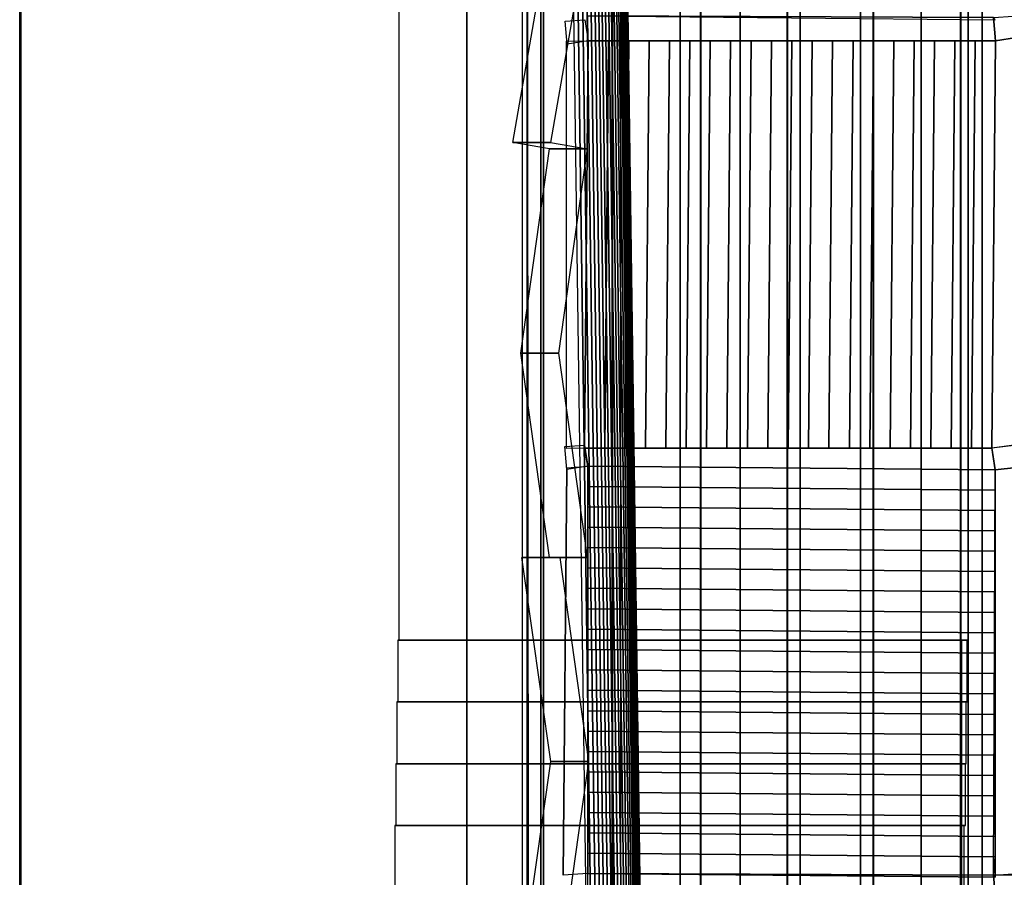
# Model space of a CAD drawing. Units: inches. Extents: x 12.4 to 46.5, y 67 to 90.5.
# Drawn here: x 12.4 to 17.2, y 81.7 to 85.9 of the extents above; entities that cross this region are included whole.
import ezdxf

# ---------------------------------------------------------------- set-up
doc = ezdxf.new("R2010")
doc.units = ezdxf.units.IN
doc.header["$MEASUREMENT"] = 0
for name, color, linetype in [('cemento', 252, 'Continuous'), ('controsoffitto', 71, 'Continuous'), ('model', 230, 'Continuous'), ('pannelli laterali', 91, 'Continuous')]:
    doc.layers.add(name, color=color, linetype=linetype)

msp = doc.modelspace()

# ---------------------------------------------------------------- linework, layer by layer
at = {"layer": 'model'}
msp.add_line((14.9306, 69.4196, -5.3692), (14.9306, 87.6715, -5.3692), dxfattribs=at)
for points in [[(18.2212, 89.9411, -9.9707), (17.002, 89.9411, -9.9703), (17.002, 67.0808, -9.9703), (18.2212, 67.0808, -9.9707)], [(12.4047, 87.6715, -4.1631), (12.3997, 87.6715, -1.5531), (12.3997, 69.4196, -1.5531), (12.4047, 69.4196, -4.1631)], [(12.3997, 87.6715, -1.5531), (14.5686, 87.6715, -1.5596), (14.5686, 69.4196, -1.5596), (12.3997, 69.4196, -1.5531)], [(14.8612, 87.6715, -5.1743), (12.4046, 87.6715, -5.2035), (12.4046, 69.4196, -5.2035), (14.8612, 69.4196, -5.1743)], [(12.4046, 87.6715, -5.2035), (12.4047, 87.6715, -4.1631), (12.4047, 69.4196, -4.1631), (12.4046, 69.4196, -5.2035)], [(14.5686, 87.6715, -1.5596), (14.5698, 87.6715, -2.1135), (14.5698, 69.4196, -2.1135), (14.5686, 69.4196, -1.5596)], [(14.5698, 87.6715, -2.1135), (14.9417, 87.6715, -2.1091), (14.9417, 69.4196, -2.1091), (14.5698, 69.4196, -2.1135)], [(14.8635, 87.6715, -5.37), (14.8612, 87.6715, -5.1743), (14.8612, 69.4196, -5.1743), (14.8635, 69.4196, -5.37)], [(15.274, 87.6715, -5.3651), (14.8635, 87.6715, -5.37), (14.8635, 69.4196, -5.37), (15.274, 69.4196, -5.3651)], [(14.9417, 87.6715, -2.1091), (14.9269, 87.6715, 0.1859), (14.9269, 69.4196, 0.1859), (14.9417, 69.4196, -2.1091)], [(15.276, 87.6715, -5.535), (15.274, 87.6715, -5.3651), (15.274, 69.4196, -5.3651), (15.276, 69.4196, -5.535)], [(15.7021, 87.6715, -5.5299), (15.276, 87.6715, -5.535), (15.276, 69.4196, -5.535), (15.7021, 69.4196, -5.5299)], [(15.704, 87.6715, -5.695), (15.7021, 87.6715, -5.5299), (15.7021, 69.4196, -5.5299), (15.704, 69.4196, -5.695)], [(16.1227, 87.6715, -5.69), (15.704, 87.6715, -5.695), (15.704, 69.4196, -5.695), (16.1227, 69.4196, -5.69)], [(16.1247, 87.6715, -5.8601), (16.1227, 87.6715, -5.69), (16.1227, 69.4196, -5.69), (16.1247, 69.4196, -5.8601)], [(16.5399, 87.6715, -5.8551), (16.1247, 87.6715, -5.8601), (16.1247, 69.4196, -5.8601), (16.5399, 69.4196, -5.8551)], [(16.5419, 87.6715, -6.0265), (16.5399, 87.6715, -5.8551), (16.5399, 69.4196, -5.8551), (16.5419, 69.4196, -6.0265)], [(16.9642, 87.6715, -6.0215), (16.5419, 87.6715, -6.0265), (16.5419, 69.4196, -6.0265), (16.9642, 69.4196, -6.0215)], [(16.966, 87.6715, -6.1781), (16.9642, 87.6715, -6.0215), (16.9642, 69.4196, -6.0215), (16.966, 69.4196, -6.1781)], [(17.3805, 87.6715, -6.1732), (16.966, 87.6715, -6.1781), (16.966, 69.4196, -6.1781), (17.3805, 69.4196, -6.1732)]]:
    msp.add_3dface(points, dxfattribs=at)
at = {"layer": 'pannelli laterali'}
for points in [[(15.1468, 86.2591, -6.3333), (14.9748, 85.274, -6.3333), (14.7917, 85.274, -9.9582), (14.9637, 86.2591, -9.9582)], [(14.9748, 85.274, -6.3333), (15.1531, 85.2429, -6.3333), (14.9701, 85.2429, -9.9582), (14.7917, 85.274, -9.9582)], [(15.1531, 85.2429, -6.3333), (15.0137, 84.2511, -6.3333), (14.8306, 84.2511, -9.9582), (14.9701, 85.2429, -9.9582)], [(15.0137, 84.2511, -6.3333), (15.153, 83.2608, -6.3333), (14.97, 83.2608, -9.9582), (14.8306, 84.2511, -9.9582)], [(15.0198, 83.2608, -6.3333), (15.1592, 82.2706, -6.3333), (14.9762, 82.2706, -9.9582), (14.8368, 83.2608, -9.9582)], [(15.153, 83.2608, -6.3333), (15.0198, 83.2608, -6.3333), (14.8368, 83.2608, -9.9582), (14.97, 83.2608, -9.9582)], [(15.1592, 82.2706, -6.3333), (15.0198, 81.2803, -6.3333), (14.8368, 81.2803, -9.9582), (14.9762, 82.2706, -9.9582)]]:
    msp.add_3dface(points, dxfattribs=at)

# ---------------------------------------------------------------- meshes
at = {"layer": 'cemento'}
mesh = msp.add_polymesh((2, 4), dxfattribs=at)
for k, corner in enumerate([(14.246, 90.0011, -13.4152), (45.5332, 89.8986, -13.2304), (45.5332, 67.0808, -13.2304), (14.246, 67.0808, -13.4161), (14.246, 90.0011, 1.5848), (45.5332, 89.8986, 1.7696), (45.5332, 67.0808, 1.7696), (14.246, 67.0808, 1.5839)]):
    mesh.set_mesh_vertex(divmod(k, 4), corner)
at = {"layer": 'controsoffitto'}
mesh = msp.add_polymesh((2, 2), dxfattribs=at)
for k, corner in enumerate([(15.0556, 85.7499, 0.1873), (15.0456, 85.8625, 0.1872), (15.158, 85.7666, 0.1872), (15.1418, 85.869, 0.1872)]):
    mesh.set_mesh_vertex(divmod(k, 2), corner)
mesh = msp.add_polymesh((2, 3), dxfattribs=at)
for k, corner in enumerate([(17.1325, 85.8693, 0.1249), (17.124, 85.8792, 0.1872), (17.1341, 85.7666, 0.1872), (15.1565, 85.8872, 0.1248), (15.1565, 85.8872, 0.1872), (15.158, 85.7666, 0.1872)]):
    mesh.set_mesh_vertex(divmod(k, 3), corner)
mesh = msp.add_polymesh((2, 2), dxfattribs=at)
for k, corner in enumerate([(17.1341, 85.7666, 0.1872), (17.124, 85.8792, 0.1872), (17.2365, 85.7832, 0.1872), (17.2203, 85.8857, 0.1872)]):
    mesh.set_mesh_vertex(divmod(k, 2), corner)
mesh = msp.add_polymesh((2, 3), dxfattribs=at)
for k, corner in enumerate([(15.1402, 83.7905, 0.1262), (15.1402, 83.7906, 0.1885), (15.0525, 83.7894, 0.1885), (15.158, 85.7665, 0.1249), (15.158, 85.7666, 0.1872), (15.0525, 85.7654, 0.1872)]):
    mesh.set_mesh_vertex(divmod(k, 3), corner)
mesh = msp.add_polymesh((2, 21), dxfattribs=at)
for k, corner in enumerate([(15.158, 85.7665, 0.1249), (15.2565, 85.7665, 0.1147), (15.3551, 85.7665, 0.1056), (15.4538, 85.7665, 0.0976), (15.5525, 85.7665, 0.0906), (15.6513, 85.7665, 0.0847), (15.7502, 85.7665, 0.0799), (15.8491, 85.7665, 0.0761), (15.9481, 85.7665, 0.0734), (16.0471, 85.7665, 0.0718), (16.1461, 85.7665, 0.0713), (16.245, 85.7665, 0.0718), (16.344, 85.7665, 0.0734), (16.443, 85.7665, 0.0761), (16.5419, 85.7665, 0.0799), (16.6408, 85.7665, 0.0847), (16.7396, 85.7665, 0.0906), (16.8384, 85.7665, 0.0976), (16.937, 85.7665, 0.1056), (17.0356, 85.7665, 0.1147), (17.1341, 85.7665, 0.1249), (15.1402, 83.7905, 0.1262), (15.2387, 83.7905, 0.116), (15.3372, 83.7905, 0.1069), (15.4359, 83.7905, 0.0988), (15.5347, 83.7905, 0.0919), (15.6335, 83.7905, 0.086), (15.7323, 83.7905, 0.0811), (15.8313, 83.7905, 0.0774), (15.9302, 83.7905, 0.0747), (16.0292, 83.7905, 0.0731), (16.1282, 83.7905, 0.0725), (16.2272, 83.7905, 0.0731), (16.3262, 83.7905, 0.0747), (16.4251, 83.7905, 0.0774), (16.5241, 83.7905, 0.0811), (16.6229, 83.7905, 0.086), (16.7218, 83.7905, 0.0919), (16.8205, 83.7905, 0.0988), (16.9192, 83.7905, 0.1069), (17.0177, 83.7905, 0.116), (17.1162, 83.7905, 0.1262)]):
    mesh.set_mesh_vertex(divmod(k, 21), corner)
mesh = msp.add_polymesh((21, 3), dxfattribs=at)
for k, corner in enumerate([(17.1341, 85.7666, 0.1872), (17.1341, 85.7666, 0.1561), (17.1341, 85.7665, 0.1249), (17.0353, 85.7666, 0.1872), (17.0354, 85.7666, 0.151), (17.0356, 85.7665, 0.1147), (16.9365, 85.7666, 0.1872), (16.9367, 85.7666, 0.1464), (16.937, 85.7665, 0.1056), (16.8377, 85.7666, 0.1872), (16.838, 85.7665, 0.1424), (16.8384, 85.7665, 0.0976), (16.7389, 85.7666, 0.1872), (16.7392, 85.7665, 0.1389), (16.7396, 85.7665, 0.0906), (16.6401, 85.7666, 0.1872), (16.6404, 85.7665, 0.136), (16.6408, 85.7665, 0.0847), (16.5413, 85.7666, 0.1872), (16.5416, 85.7665, 0.1336), (16.5419, 85.7665, 0.0799), (16.4425, 85.7666, 0.1872), (16.4427, 85.7665, 0.1317), (16.443, 85.7665, 0.0761), (16.3437, 85.7666, 0.1872), (16.3438, 85.7665, 0.1303), (16.344, 85.7665, 0.0734), (16.2449, 85.7666, 0.1872), (16.245, 85.7665, 0.1295), (16.245, 85.7665, 0.0718), (16.1461, 85.7666, 0.1872), (16.1461, 85.7665, 0.1293), (16.1461, 85.7665, 0.0713), (16.0473, 85.7666, 0.1872), (16.0472, 85.7665, 0.1295), (16.0471, 85.7665, 0.0718), (15.9485, 85.7666, 0.1872), (15.9483, 85.7665, 0.1303), (15.9481, 85.7665, 0.0734), (15.8497, 85.7666, 0.1872), (15.8494, 85.7665, 0.1317), (15.8491, 85.7665, 0.0761), (15.7509, 85.7666, 0.1872), (15.7505, 85.7665, 0.1336), (15.7502, 85.7665, 0.0799), (15.652, 85.7666, 0.1872), (15.6517, 85.7665, 0.136), (15.6513, 85.7665, 0.0847), (15.5532, 85.7666, 0.1872), (15.5529, 85.7665, 0.1389), (15.5525, 85.7665, 0.0906), (15.4544, 85.7666, 0.1872), (15.4541, 85.7665, 0.1424), (15.4538, 85.7665, 0.0976), (15.3556, 85.7666, 0.1872), (15.3554, 85.7666, 0.1464), (15.3551, 85.7665, 0.1056), (15.2568, 85.7666, 0.1872), (15.2567, 85.7666, 0.151), (15.2565, 85.7665, 0.1147), (15.158, 85.7666, 0.1872), (15.158, 85.7666, 0.1561), (15.158, 85.7665, 0.1249)]):
    mesh.set_mesh_vertex(divmod(k, 3), corner)
mesh = msp.add_polymesh((2, 3), dxfattribs=at)
for k, corner in enumerate([(17.1341, 85.7665, 0.1249), (17.1341, 85.7666, 0.1872), (17.2365, 85.7832, 0.1872), (17.1162, 83.7905, 0.1262), (17.1162, 83.7906, 0.1885), (17.2365, 83.8072, 0.1885)]):
    mesh.set_mesh_vertex(divmod(k, 3), corner)
mesh = msp.add_polymesh((2, 2), dxfattribs=at)
for k, corner in enumerate([(15.054, 83.6866, 0.1886), (15.044, 83.7991, 0.1885), (15.1565, 83.7032, 0.1886), (15.1402, 83.8056, 0.1885)]):
    mesh.set_mesh_vertex(divmod(k, 2), corner)
mesh = msp.add_polymesh((2, 2), dxfattribs=at)
for k, corner in enumerate([(17.1325, 83.6854, 0.1886), (17.1162, 83.7928, 0.1885), (17.2365, 83.6968, 0.1886), (17.2365, 83.8072, 0.1885)]):
    mesh.set_mesh_vertex(divmod(k, 2), corner)
mesh = msp.add_polymesh((2, 3), dxfattribs=at)
for k, corner in enumerate([(15.1565, 83.7032, 0.1263), (15.1565, 83.7028, 0.1886), (15.1402, 83.7906, 0.1885), (17.1325, 83.6853, 0.1263), (17.1325, 83.6854, 0.1886), (17.1162, 83.7906, 0.1885)]):
    mesh.set_mesh_vertex(divmod(k, 3), corner)
mesh = msp.add_polymesh((21, 3), dxfattribs=at)
for k, corner in enumerate([(17.1162, 83.7906, 0.1885), (17.1162, 83.7905, 0.1574), (17.1162, 83.7905, 0.1262), (17.0174, 83.7906, 0.1885), (17.0176, 83.7905, 0.1523), (17.0177, 83.7905, 0.116), (16.9186, 83.7906, 0.1885), (16.9189, 83.7905, 0.1477), (16.9192, 83.7905, 0.1069), (16.8198, 83.7906, 0.1885), (16.8202, 83.7905, 0.1437), (16.8205, 83.7905, 0.0988), (16.721, 83.7906, 0.1885), (16.7214, 83.7905, 0.1402), (16.7218, 83.7905, 0.0919), (16.6222, 83.7906, 0.1885), (16.6226, 83.7905, 0.1372), (16.6229, 83.7905, 0.086), (16.5234, 83.7906, 0.1885), (16.5237, 83.7905, 0.1348), (16.5241, 83.7905, 0.0811), (16.4246, 83.7906, 0.1885), (16.4249, 83.7905, 0.133), (16.4251, 83.7905, 0.0774), (16.3258, 83.7906, 0.1885), (16.326, 83.7905, 0.1316), (16.3262, 83.7905, 0.0747), (16.227, 83.7906, 0.1885), (16.2271, 83.7905, 0.1308), (16.2272, 83.7905, 0.0731), (16.1282, 83.7906, 0.1885), (16.1282, 83.7905, 0.1305), (16.1282, 83.7905, 0.0725), (16.0294, 83.7906, 0.1885), (16.0293, 83.7905, 0.1308), (16.0292, 83.7905, 0.0731), (15.9306, 83.7906, 0.1885), (15.9304, 83.7905, 0.1316), (15.9302, 83.7905, 0.0747), (15.8318, 83.7906, 0.1885), (15.8315, 83.7905, 0.133), (15.8313, 83.7905, 0.0774), (15.733, 83.7906, 0.1885), (15.7327, 83.7905, 0.1348), (15.7323, 83.7905, 0.0811), (15.6342, 83.7906, 0.1885), (15.6338, 83.7905, 0.1372), (15.6335, 83.7905, 0.086), (15.5354, 83.7906, 0.1885), (15.535, 83.7905, 0.1402), (15.5347, 83.7905, 0.0919), (15.4366, 83.7906, 0.1885), (15.4362, 83.7905, 0.1437), (15.4359, 83.7905, 0.0988), (15.3378, 83.7906, 0.1885), (15.3375, 83.7905, 0.1477), (15.3372, 83.7905, 0.1069), (15.239, 83.7906, 0.1885), (15.2388, 83.7905, 0.1523), (15.2387, 83.7905, 0.116), (15.1402, 83.7906, 0.1885), (15.1402, 83.7905, 0.1574), (15.1402, 83.7905, 0.1262)]):
    mesh.set_mesh_vertex(divmod(k, 3), corner)
mesh = msp.add_polymesh((2, 3), dxfattribs=at)
for k, corner in enumerate([(15.054, 83.6951, 0.1263), (15.054, 83.6951, 0.1886), (15.1565, 83.7032, 0.1886), (15.0362, 81.7191, 0.1275), (15.0362, 81.7191, 0.1899), (15.1565, 81.7272, 0.1899)]):
    mesh.set_mesh_vertex(divmod(k, 3), corner)
mesh = msp.add_polymesh((2, 21), dxfattribs=at)
for k, corner in enumerate([(17.1325, 83.6853, 0.1263), (17.1325, 83.5868, 0.1161), (17.1325, 83.4883, 0.1071), (17.1325, 83.3896, 0.0991), (17.1325, 83.2908, 0.0922), (17.1325, 83.192, 0.0864), (17.1325, 83.0931, 0.0816), (17.1325, 82.9942, 0.0779), (17.1325, 82.8952, 0.0753), (17.1325, 82.7963, 0.0737), (17.1325, 82.6973, 0.0732), (17.1325, 82.5983, 0.0739), (17.1325, 82.4993, 0.0755), (17.1325, 82.4003, 0.0783), (17.1325, 82.3014, 0.0821), (17.1325, 82.2025, 0.087), (17.1325, 82.1037, 0.093), (17.1325, 82.005, 0.1), (17.1325, 81.9063, 0.1081), (17.1325, 81.8078, 0.1173), (17.1325, 81.7093, 0.1276), (15.1565, 83.7032, 0.1263), (15.1565, 83.6047, 0.1161), (15.1565, 83.5061, 0.1071), (15.1565, 83.4074, 0.0991), (15.1565, 83.3087, 0.0922), (15.1565, 83.2099, 0.0863), (15.1565, 83.111, 0.0816), (15.1565, 83.0121, 0.0779), (15.1565, 82.9131, 0.0753), (15.1565, 82.8141, 0.0737), (15.1565, 82.7151, 0.0732), (15.1565, 82.6161, 0.0738), (15.1565, 82.5171, 0.0755), (15.1565, 82.4182, 0.0783), (15.1565, 82.3193, 0.0821), (15.1565, 82.2204, 0.087), (15.1565, 82.1216, 0.093), (15.1565, 82.0228, 0.1), (15.1565, 81.9242, 0.1081), (15.1565, 81.8256, 0.1173), (15.1565, 81.7271, 0.1275)]):
    mesh.set_mesh_vertex(divmod(k, 21), corner)
mesh = msp.add_polymesh((21, 3), dxfattribs=at)
for k, corner in enumerate([(15.1565, 83.7032, 0.1886), (15.1565, 83.7032, 0.1574), (15.1565, 83.7032, 0.1263), (15.1565, 83.6044, 0.1886), (15.1565, 83.6045, 0.1524), (15.1565, 83.6047, 0.1161), (15.1565, 83.5056, 0.1887), (15.1565, 83.5059, 0.1479), (15.1565, 83.5061, 0.1071), (15.1565, 83.4068, 0.1888), (15.1565, 83.4071, 0.1439), (15.1565, 83.4074, 0.0991), (15.1565, 83.308, 0.1888), (15.1565, 83.3083, 0.1405), (15.1565, 83.3087, 0.0922), (15.1565, 83.2092, 0.1889), (15.1565, 83.2095, 0.1376), (15.1565, 83.2099, 0.0863), (15.1565, 83.1104, 0.189), (15.1565, 83.1107, 0.1353), (15.1565, 83.111, 0.0816), (15.1565, 83.0116, 0.189), (15.1565, 83.0118, 0.1335), (15.1565, 83.0121, 0.0779), (15.1565, 82.9128, 0.1891), (15.1565, 82.9129, 0.1322), (15.1565, 82.9131, 0.0753), (15.1565, 82.814, 0.1892), (15.1565, 82.8141, 0.1314), (15.1565, 82.8141, 0.0737), (15.1565, 82.7152, 0.1892), (15.1565, 82.7152, 0.1312), (15.1565, 82.7151, 0.0732), (15.1565, 82.6164, 0.1893), (15.1565, 82.6163, 0.1316), (15.1565, 82.6161, 0.0738), (15.1565, 82.5176, 0.1894), (15.1565, 82.5174, 0.1324), (15.1565, 82.5171, 0.0755), (15.1565, 82.4188, 0.1894), (15.1565, 82.4185, 0.1338), (15.1565, 82.4182, 0.0783), (15.1565, 82.32, 0.1895), (15.1565, 82.3196, 0.1358), (15.1565, 82.3193, 0.0821), (15.1565, 82.2212, 0.1895), (15.1565, 82.2208, 0.1383), (15.1565, 82.2204, 0.087), (15.1565, 82.1224, 0.1896), (15.1565, 82.122, 0.1413), (15.1565, 82.1216, 0.093), (15.1565, 82.0236, 0.1897), (15.1565, 82.0232, 0.1448), (15.1565, 82.0228, 0.1), (15.1565, 81.9248, 0.1897), (15.1565, 81.9245, 0.1489), (15.1565, 81.9242, 0.1081), (15.1565, 81.826, 0.1898), (15.1565, 81.8258, 0.1535), (15.1565, 81.8256, 0.1173), (15.1565, 81.7272, 0.1899), (15.1565, 81.7272, 0.1587), (15.1565, 81.7271, 0.1275)]):
    mesh.set_mesh_vertex(divmod(k, 3), corner)
mesh = msp.add_polymesh((2, 3), dxfattribs=at)
for k, corner in enumerate([(17.2202, 81.7191, 0.1275), (17.2202, 81.7191, 0.1899), (17.124, 81.7191, 0.1899), (17.2381, 83.6951, 0.1263), (17.2365, 83.6968, 0.1886), (17.1325, 83.6854, 0.1886)]):
    mesh.set_mesh_vertex(divmod(k, 3), corner)
mesh = msp.add_polymesh((21, 3), dxfattribs=at)
for k, corner in enumerate([(17.1325, 83.6854, 0.1886), (17.1325, 83.6853, 0.1574), (17.1325, 83.6853, 0.1263), (17.1325, 83.5866, 0.1887), (17.1325, 83.5867, 0.1524), (17.1325, 83.5868, 0.1161), (17.1325, 83.4878, 0.1887), (17.1325, 83.488, 0.1479), (17.1325, 83.4883, 0.1071), (17.1325, 83.389, 0.1888), (17.1325, 83.3893, 0.1439), (17.1325, 83.3896, 0.0991), (17.1325, 83.2901, 0.1889), (17.1325, 83.2905, 0.1405), (17.1325, 83.2908, 0.0922), (17.1325, 83.1913, 0.1889), (17.1325, 83.1917, 0.1376), (17.1325, 83.192, 0.0864), (17.1325, 83.0925, 0.189), (17.1325, 83.0928, 0.1353), (17.1325, 83.0931, 0.0816), (17.1325, 82.9937, 0.189), (17.1325, 82.994, 0.1335), (17.1325, 82.9942, 0.0779), (17.1325, 82.8949, 0.1891), (17.1325, 82.8951, 0.1322), (17.1325, 82.8952, 0.0753), (17.1325, 82.7961, 0.1892), (17.1325, 82.7962, 0.1314), (17.1325, 82.7963, 0.0737), (17.1325, 82.6973, 0.1892), (17.1325, 82.6973, 0.1312), (17.1325, 82.6973, 0.0732), (17.1325, 82.5985, 0.1893), (17.1325, 82.5984, 0.1316), (17.1325, 82.5983, 0.0739), (17.1325, 82.4997, 0.1894), (17.1325, 82.4995, 0.1324), (17.1325, 82.4993, 0.0755), (17.1325, 82.4009, 0.1894), (17.1325, 82.4006, 0.1339), (17.1325, 82.4003, 0.0783), (17.1325, 82.3021, 0.1895), (17.1325, 82.3018, 0.1358), (17.1325, 82.3014, 0.0821), (17.1325, 82.2033, 0.1896), (17.1325, 82.2029, 0.1383), (17.1325, 82.2025, 0.087), (17.1325, 82.1045, 0.1896), (17.1325, 82.1041, 0.1413), (17.1325, 82.1037, 0.093), (17.1325, 82.0057, 0.1897), (17.1325, 82.0054, 0.1448), (17.1325, 82.005, 0.1), (17.1325, 81.9069, 0.1897), (17.1325, 81.9066, 0.1489), (17.1325, 81.9063, 0.1081), (17.1325, 81.8081, 0.1898), (17.1325, 81.8079, 0.1536), (17.1325, 81.8078, 0.1173), (17.124, 81.7191, 0.1899), (17.1325, 81.7093, 0.1587), (17.1325, 81.7093, 0.1276)]):
    mesh.set_mesh_vertex(divmod(k, 3), corner)
mesh = msp.add_polymesh((2, 3), dxfattribs=at)
for k, corner in enumerate([(17.1325, 81.7093, 0.1276), (17.124, 81.7191, 0.1899), (17.1341, 81.6065, 0.1899), (15.1565, 81.7271, 0.1275), (15.1565, 81.7272, 0.1899), (15.158, 81.6065, 0.1899)]):
    mesh.set_mesh_vertex(divmod(k, 3), corner)
mesh = msp.add_polymesh((2, 2), dxfattribs=at)
for k, corner in enumerate([(17.1341, 81.6065, 0.1899), (17.124, 81.7191, 0.1899), (17.2365, 81.6232, 0.1899), (17.2203, 81.7256, 0.1899)]):
    mesh.set_mesh_vertex(divmod(k, 2), corner)
at = {"layer": 'model'}
mesh = msp.add_polymesh((2, 16), dxfattribs=at)
for k, corner in enumerate([(14.2386, 90.0143, -9.9542), (14.2386, 82.8596, -9.9542), (14.2339, 82.8596, -10.111), (14.2339, 82.5599, -10.111), (14.2291, 82.5599, -10.2678), (14.2291, 82.2598, -10.2678), (14.2245, 82.2598, -10.4222), (14.2245, 81.9597, -10.4222), (14.2195, 81.9597, -10.5868), (14.2195, 81.6591, -10.5868), (14.2149, 81.6591, -10.7399), (14.2149, 81.353, -10.7399), (14.2103, 81.353, -10.8928), (14.2103, 81.0559, -10.8928), (14.2056, 81.0559, -11.0474), (14.2056, 79.9039, -11.0474), (17.002, 90.0143, -9.9703), (17.002, 82.8596, -9.9703), (16.9973, 82.8596, -10.1271), (16.9973, 82.5599, -10.1271), (16.9926, 82.5599, -10.2839), (16.9926, 82.2598, -10.2839), (16.9879, 82.2598, -10.4383), (16.9879, 81.9597, -10.4383), (16.9829, 81.9597, -10.6029), (16.9829, 81.6591, -10.6029), (16.9783, 81.6591, -10.756), (16.9783, 81.353, -10.756), (16.9737, 81.353, -10.9089), (16.9737, 81.0559, -10.9089), (16.969, 81.0559, -11.0635), (16.969, 79.9039, -11.0635)]):
    mesh.set_mesh_vertex(divmod(k, 16), corner)
mesh = msp.add_polymesh((2, 2), dxfattribs=at)
for k, corner in enumerate([(14.8371, 69.4196, -11.063), (14.8773, 69.4196, -5.3698), (14.8371, 87.6715, -11.063), (14.8635, 87.6715, -5.37)]):
    mesh.set_mesh_vertex(divmod(k, 2), corner)
mesh = msp.add_polymesh((2, 2), dxfattribs=at)
for k, corner in enumerate([(17.002, 82.8596, -9.9703), (16.969, 82.8596, -11.0635), (17.002, 74.2355, -9.9703), (16.969, 74.2355, -11.0635)]):
    mesh.set_mesh_vertex(divmod(k, 2), corner)
at = {"layer": 'pannelli laterali'}
mesh = msp.add_polymesh((2, 21), dxfattribs=at)
for k, corner in enumerate([(15.3272, 87.671, -7.6604), (15.3242, 87.6709, -7.6976), (15.32, 87.6709, -7.7347), (15.3147, 87.6709, -7.7716), (15.3084, 87.6709, -7.8083), (15.3009, 87.6708, -7.8449), (15.2923, 87.6708, -7.8812), (15.2826, 87.6708, -7.9172), (15.2719, 87.6707, -7.9529), (15.2601, 87.6707, -7.9883), (15.2472, 87.6706, -8.0233), (15.2332, 87.6705, -8.0579), (15.2183, 87.6705, -8.092), (15.2023, 87.6704, -8.1257), (15.1853, 87.6703, -8.1589), (15.1673, 87.6702, -8.1916), (15.1483, 87.6702, -8.2237), (15.1284, 87.6701, -8.2552), (15.1075, 87.67, -8.2861), (15.0857, 87.6699, -8.3164), (15.063, 87.6698, -8.346), (15.5794, 69.4208, -7.6593), (15.5764, 69.4208, -7.6965), (15.5723, 69.4208, -7.7335), (15.567, 69.4208, -7.7705), (15.5606, 69.4207, -7.8072), (15.5531, 69.4207, -7.8438), (15.5446, 69.4207, -7.8801), (15.5349, 69.4206, -7.9161), (15.5241, 69.4206, -7.9518), (15.5123, 69.4205, -7.9872), (15.4994, 69.4205, -8.0222), (15.4855, 69.4204, -8.0568), (15.4705, 69.4203, -8.0909), (15.4545, 69.4203, -8.1246), (15.4375, 69.4202, -8.1578), (15.4195, 69.4201, -8.1905), (15.4006, 69.42, -8.2226), (15.3806, 69.4199, -8.2541), (15.3598, 69.4198, -8.285), (15.338, 69.4197, -8.3153), (15.3153, 69.4196, -8.3449)]):
    mesh.set_mesh_vertex(divmod(k, 21), corner)
mesh = msp.add_polymesh((2, 21), dxfattribs=at)
for k, corner in enumerate([(21.268, 87.6715, -8.2284), (20.9671, 87.6715, -8.2431), (20.666, 87.6715, -8.2525), (20.3647, 87.6715, -8.2567), (20.0634, 87.6715, -8.2555), (19.7622, 87.6715, -8.249), (19.4612, 87.6715, -8.2372), (19.1604, 87.6715, -8.2202), (18.8599, 87.6715, -8.1978), (18.5599, 87.6715, -8.1702), (18.2604, 87.6715, -8.1372), (17.9616, 87.6715, -8.099), (17.6634, 87.6715, -8.0556), (17.3661, 87.6715, -8.0069), (17.0697, 87.6715, -7.953), (16.7743, 87.6715, -7.8939), (16.4799, 87.6715, -7.8296), (16.1868, 87.6715, -7.7601), (15.8949, 87.6715, -7.6855), (15.6043, 87.6715, -7.6057), (15.3153, 87.6715, -7.5208), (21.268, 69.4196, -8.2284), (20.9671, 69.4196, -8.2431), (20.666, 69.4196, -8.2525), (20.3647, 69.4196, -8.2567), (20.0634, 69.4196, -8.2555), (19.7622, 69.4196, -8.249), (19.4612, 69.4196, -8.2372), (19.1604, 69.4196, -8.2202), (18.8599, 69.4196, -8.1978), (18.5599, 69.4196, -8.1702), (18.2604, 69.4196, -8.1372), (17.9616, 69.4196, -8.099), (17.6634, 69.4196, -8.0556), (17.3661, 69.4196, -8.0069), (17.0697, 69.4196, -7.953), (16.7743, 69.4196, -7.8939), (16.4799, 69.4196, -7.8296), (16.1868, 69.4196, -7.7601), (15.8949, 69.4196, -7.6855), (15.6043, 69.4196, -7.6057), (15.3153, 69.4196, -7.5208)]):
    mesh.set_mesh_vertex(divmod(k, 21), corner)

doc.saveas('drawing.dxf')
